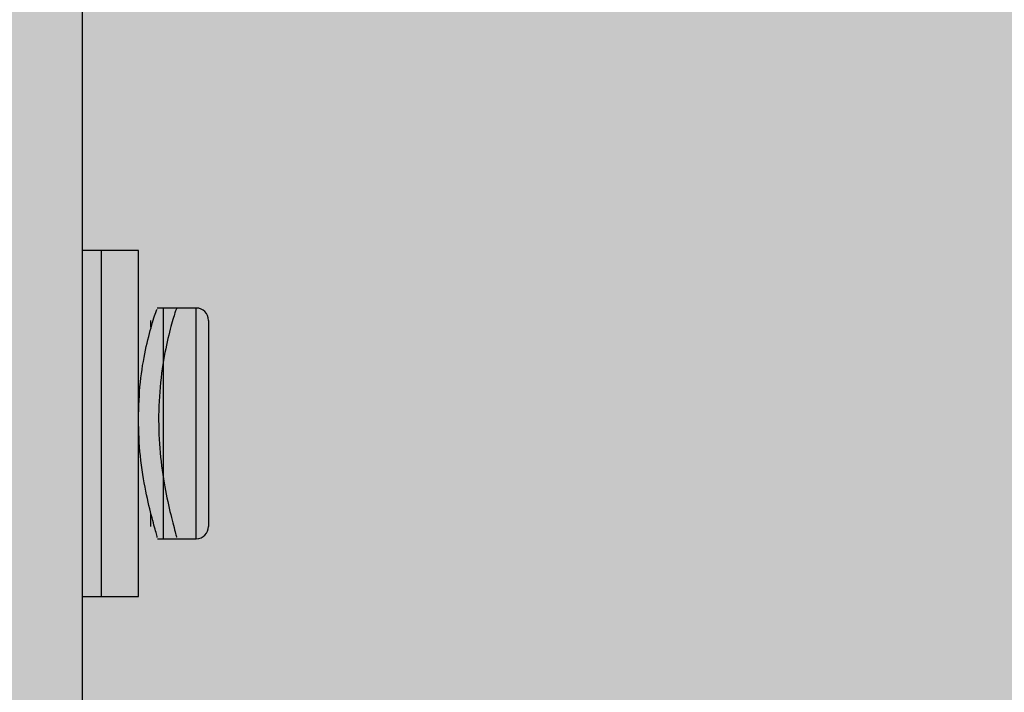
# Model space of a CAD drawing. Units: inches. Extents: x 593 to 1118, y 79 to 233.
# Drawn here: x 931 to 932, y 165 to 166 of the extents above; entities that cross this region are included whole.
import ezdxf

# ---------------------------------------------------------------- set-up
doc = ezdxf.new("R2010")
doc.units = ezdxf.units.IN
doc.header["$MEASUREMENT"] = 0
doc.layers.add('G-DETL-2LITE', color=8, linetype='Continuous')
doc.layers.add('G-DETL-PATT-SHAD', color=253, linetype='Continuous')

msp = doc.modelspace()

# ---------------------------------------------------------------- hatches: boundary and pattern name
at = {"layer": 'G-DETL-PATT-SHAD'}
h = msp.add_hatch(color=256, dxfattribs=at)
h.dxf.hatch_style = 1
h.paths.add_polyline_path([(893.808197, 153.362097), (942.208197, 153.362097), (942.208197, 178.662097), (893.808197, 178.662097)])

# ---------------------------------------------------------------- linework, layer by layer
at = {"layer": 'G-DETL-2LITE'}
for p, q in [((930.956421, 162.660077), (930.956421, 168.060182)), ((930.987671, 165.473552), (930.956421, 165.473552)), ((931.047471, 165.473552), (930.987671, 165.473552)), ((930.987671, 165.197995), (930.987671, 165.473552)), ((930.987671, 165.192302), (930.987671, 165.473552)), ((931.047471, 165.197995), (931.047471, 165.473552)), ((931.10664, 165.379802), (931.077887, 165.379802)), ((931.141621, 165.379802), (931.087871, 165.379802)), ((931.087871, 165.379802), (931.087871, 165.004802)), ((931.109971, 165.379802), (931.10664, 165.379802)), ((931.141621, 165.004802), (931.141621, 165.379802)), ((931.067871, 165.348817), (931.067871, 165.359802)), ((931.161621, 165.359802), (931.161621, 165.024802)), ((930.987671, 164.911052), (930.987671, 165.197995)), ((930.987671, 164.911052), (930.987671, 165.192302)), ((931.047471, 164.911052), (931.047471, 165.197995)), ((931.067871, 165.024802), (931.067871, 165.045923)), ((931.078388, 165.004802), (931.109971, 165.004802)), ((931.087871, 165.004802), (931.141621, 165.004802)), ((930.956421, 164.911052), (930.987671, 164.911052)), ((930.987671, 164.911052), (931.047471, 164.911052))]:
    msp.add_line(p, q, dxfattribs=at)
for centre, start, end in [((931.141621, 165.359802), 0, 90), ((931.141621, 165.024802), 270, 0)]:
    msp.add_arc(centre, 0.02, start, end, dxfattribs=at)
for points, knots in [([(931.047471, 165.199315), (931.048159, 165.219672), (931.049536, 165.26036), (931.059112, 165.314191), (931.069678, 165.35492), (931.077533, 165.378053), (931.077791, 165.377525), (931.077887, 165.377329)], [0, 0, 0, 0, 0.21197913, 0.42367976, 0.64251489, 0.86661394, 1, 1, 1, 1]), ([(931.109971, 165.379671), (931.109348, 165.378465), (931.108103, 165.376053), (931.09934, 165.347449), (931.089068, 165.303207), (931.081106, 165.245419), (931.079544, 165.182148), (931.084658, 165.121511), (931.09413, 165.068182), (931.103936, 165.028094), (931.110059, 165.006059), (931.109399, 165.006982), (931.109164, 165.007309)], [0, 0, 0, 0, 0.10279277, 0.2054792, 0.31095905, 0.41890652, 0.52365769, 0.62444205, 0.72670191, 0.83345655, 0.94094737, 1, 1, 1, 1]), ([(931.078178, 165.006626), (931.078004, 165.007742), (931.07761, 165.010264), (931.069851, 165.037098), (931.059365, 165.080424), (931.049547, 165.137079), (931.048148, 165.179025), (931.047471, 165.199315)], [0, 0, 0, 0, 0.161641575, 0.365384292, 0.576445623, 0.795115298, 1, 1, 1, 1])]:
    msp.add_open_spline(points, degree=3, knots=knots, dxfattribs=at)

doc.saveas('drawing.dxf')
